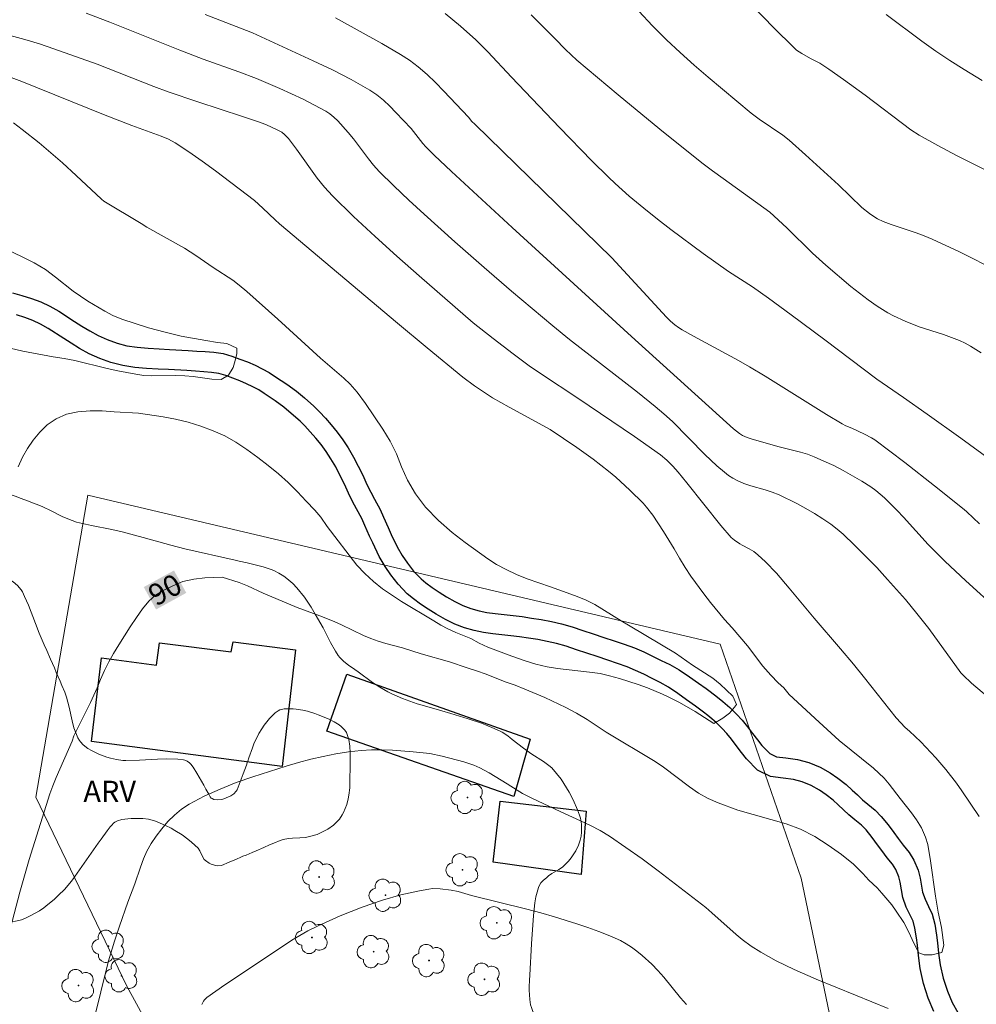
# Model space of a CAD drawing. Units: metres. Extents: x 281672 to 282187, y 1667135 to 1667699.
# Drawn here: x 281817 to 281885, y 1667215 to 1667284 of the extents above; entities that cross this region are included whole.
import ezdxf
from ezdxf.enums import TextEntityAlignment as Align

# ---------------------------------------------------------------- set-up
doc = ezdxf.new("R2010")
doc.units = ezdxf.units.M
doc.header["$MEASUREMENT"] = 0
for name, color, linetype, lineweight, true_color in [('Arvores_Isoladas', 7, 'Continuous', 18, 0x00ff33), ('Curvas_Intermediarias', 7, 'Continuous', 9, 0x783c14), ('Curvas_Mestras', 7, 'Continuous', 20, 0x783c14), ('Topon_Curvas_Mestras', 7, 'Continuous', 9, 0x783c14), ('Topon_Vegetacao', 7, 'Continuous', 9, 0x00ff33), ('Vegetacao', 7, 'Orla8', 9, 0x00ff33)]:
    doc.layers.add(name, color=color, linetype=linetype, lineweight=lineweight, true_color=true_color)
for name, color, linetype, lineweight in [('Edificacoes', 7, 'Continuous', 30), ('Muro_Grade', 8, 'Continuous', 20), ('Rio_Perene', 5, 'Continuous', 25), ('Topon_Curvas_Mestras_Masc', 255, 'Continuous', 9)]:
    doc.layers.add(name, color=color, linetype=linetype, lineweight=lineweight)
doc.styles.add('Arial', font='arial.ttf', dxfattribs={"height": 1.5})
doc.styles.get("Standard").update_dxf_attribs({"font": 'arial.ttf'})
doc.linetypes.add('Orla8', pattern='A,6,-0.5,["V",Standard,S=1,R=0,X=-0.5,Y=-1],-0.5,6,-0.5,["V",Standard,S=1,R=0,X=-0.5,Y=-1],-0.5', length=14)

# ---------------------------------------------------------------- blocks, each defined once
blk = doc.blocks.new('Arvore')
at = {"layer": 'Arvores_Isoladas'}
blk.add_lwpolyline([(-0.718, 0.493, 0.872324), (-0.722, -0.551, 0.862983), (0.284, -0.827, 0.900105), (0.89, 0.029, 0.863155), (0.262, 0.861, 0.882486)], format="xyb", close=True, dxfattribs=at)
blk.add_circle((0, 0), 0.0286, dxfattribs=at)

msp = doc.modelspace()

# ---------------------------------------------------------------- linework, layer by layer
at = {"layer": 'Curvas_Intermediarias', "flags": 128}
for points, elevation in [([(281889.05, 1667271.876), (281883.53, 1667274.647), (281882.202, 1667275.349), (281880.89, 1667276.077), (281880.306, 1667276.458), (281877.085, 1667278.902), (281875.554, 1667280.015), (281874.521, 1667280.74), (281873.874, 1667281.17), (281873.208, 1667281.494), (281872.61, 1667281.832), (281872.234, 1667282.087), (281872.064, 1667282.236), (281870.609, 1667283.688), (281869.165, 1667285.154)], 98), ([(281886.401, 1667235.833), (281884.581, 1667237.373), (281883.992, 1667237.933), (281883.849, 1667238.106), (281881.579, 1667241.225), (281880.738, 1667242.296), (281879.922, 1667243.269), (281878.665, 1667244.702), (281877.91, 1667245.53), (281876.332, 1667247.118), (281875.526, 1667247.892), (281875.104, 1667248.255), (281874.664, 1667248.591), (281874.085, 1667248.984), (281873.489, 1667249.357), (281872.88, 1667249.712), (281872.26, 1667250.048), (281871, 1667250.67), (281870.516, 1667250.865), (281870.015, 1667251.025), (281869, 1667251.313), (281868.504, 1667251.477), (281868.028, 1667251.68), (281867.722, 1667251.849), (281867.429, 1667252.045), (281867.146, 1667252.26), (281866.605, 1667252.727), (281865.753, 1667253.525), (281863.458, 1667255.84), (281862.861, 1667256.392), (281862.252, 1667256.916), (281860.997, 1667257.923), (281856.199, 1667261.645), (281855.017, 1667262.598), (281852.086, 1667265.06), (281850.149, 1667266.721), (281848.097, 1667268.536), (281845.918, 1667270.493), (281844.842, 1667271.485), (281843.782, 1667272.492), (281842.743, 1667273.517), (281842.349, 1667273.949), (281841.983, 1667274.405), (281840.932, 1667275.82), (281840.558, 1667276.269), (281839.813, 1667277.087), (281839.546, 1667277.339), (281839.265, 1667277.57), (281838.964, 1667277.77), (281838.181, 1667278.204), (281837.378, 1667278.61), (281835.731, 1667279.36), (281834.066, 1667280.068), (281832.824, 1667280.549), (281830.31, 1667281.437), (281828.655, 1667282.081), (281823.705, 1667284.056), (281822.047, 1667284.687)], 92), ([(281886.47, 1667242.533), (281884.201, 1667244.59), (281882.718, 1667245.993), (281881.534, 1667247.171), (281879.788, 1667249.1), (281879.338, 1667249.568), (281878.452, 1667250.449), (281878.143, 1667250.727), (281877.822, 1667250.988), (281877.486, 1667251.226), (281876.847, 1667251.628), (281876.194, 1667252.014), (281875.528, 1667252.382), (281874.853, 1667252.732), (281874.169, 1667253.06), (281873.479, 1667253.366), (281873.001, 1667253.546), (281872.51, 1667253.693), (281871.005, 1667254.056), (281869.089, 1667254.598), (281868.746, 1667254.724), (281868.416, 1667254.872), (281868.19, 1667255.002), (281867.772, 1667255.322), (281860.58, 1667261.849), (281852.14, 1667269.548), (281847.843, 1667273.508), (281846.637, 1667274.661), (281846.048, 1667275.25), (281845.823, 1667275.497), (281844.996, 1667276.552), (281843.92, 1667277.684), (281843.488, 1667278.123), (281843.041, 1667278.542), (281842.571, 1667278.927), (281842.07, 1667279.264), (281840.772, 1667279.995), (281839.441, 1667280.677), (281838.087, 1667281.325), (281833.787, 1667283.303), (281830.447, 1667284.599)], 93), ([(281885.161, 1667248.621), (281884.257, 1667249.478), (281884.067, 1667249.64), (281881.982, 1667251.306), (281879.881, 1667252.952), (281878.82, 1667253.76), (281877.75, 1667254.553), (281877.521, 1667254.705), (281877.036, 1667254.964), (281876.145, 1667255.38), (281875.717, 1667255.555), (281875.444, 1667255.692), (281874.35, 1667256.353), (281870.001, 1667259.052), (281868.903, 1667259.708), (281868.119, 1667260.156), (281864.942, 1667261.873), (281864.156, 1667262.315), (281863.889, 1667262.487), (281863.636, 1667262.679), (281863.315, 1667262.944), (281863.036, 1667263.222), (281859.171, 1667267.417), (281849.488, 1667276.844), (281849.299, 1667277.039), (281849.048, 1667277.336), (281847.314, 1667279.181), (281846.728, 1667279.785), (281846.122, 1667280.365), (281845.487, 1667280.908), (281844.878, 1667281.36), (281844.242, 1667281.779), (281842.92, 1667282.55), (281839.651, 1667284.362)], 94), ([(281853.481, 1667284.568), (281855.148, 1667282.893), (281855.913, 1667282.119), (281856.711, 1667281.383), (281859.623, 1667278.927), (281862.569, 1667276.509), (281865.545, 1667274.129), (281866.287, 1667273.558), (281867.041, 1667273.002), (281870.348, 1667270.631), (281871.552, 1667269.523), (281873.359, 1667267.747), (281874.29, 1667266.889), (281876.064, 1667265.388), (281877.287, 1667264.441), (281877.916, 1667263.995), (281878.293, 1667263.751), (281878.684, 1667263.525), (281879.086, 1667263.315), (281879.907, 1667262.932), (281880.886, 1667262.54), (281882.614, 1667261.988), (281883.184, 1667261.79), (281883.74, 1667261.563), (281884.134, 1667261.373), (281884.52, 1667261.164), (281885.27, 1667260.701)], 96), ([(281861.093, 1667284.822), (281862.056, 1667283.803), (281863.045, 1667282.811), (281864.004, 1667281.909), (281864.986, 1667281.029), (281865.986, 1667280.167), (281869.028, 1667277.635), (281869.6, 1667277.202), (281871.253, 1667276.065), (281871.702, 1667275.72), (281872.873, 1667274.681), (281875.184, 1667272.564), (281876.849, 1667270.974), (281877.375, 1667270.539), (281877.752, 1667270.287), (281877.949, 1667270.174), (281878.356, 1667269.979), (281878.926, 1667269.758), (281880.673, 1667269.179), (281881.25, 1667268.972), (281881.815, 1667268.738), (281883.701, 1667267.855), (281884.635, 1667267.391), (281885.56, 1667266.911)], 97), ([(281878.552, 1667284.598), (281881.078, 1667282.718), (281882.08, 1667282.014), (281883.07, 1667281.348), (281884.072, 1667280.703), (281885.35, 1667279.924)], 99), ([(281885.127, 1667227.952), (281883.919, 1667229.755), (281883.525, 1667230.312), (281882.768, 1667231.276), (281882.08, 1667232.102), (281881.011, 1667233.233), (281880.217, 1667233.981), (281879.916, 1667234.243), (281879.265, 1667234.915), (281877.037, 1667237.747), (281876.261, 1667238.709), (281875.339, 1667239.797), (281873.471, 1667241.954), (281871.709, 1667244.083), (281870.805, 1667245.126), (281870.031, 1667245.928), (281869.484, 1667246.43), (281869.201, 1667246.666), (281868.891, 1667246.864), (281868.389, 1667247.113), (281868.23, 1667247.207), (281867.84, 1667247.467), (281867.6, 1667247.665), (281866.878, 1667248.512), (281864.488, 1667251.528), (281863.875, 1667252.267), (281863.487, 1667252.705), (281863.072, 1667253.118), (281862.624, 1667253.491), (281860.782, 1667254.802), (281856.779, 1667257.503), (281854.212, 1667259.197), (281853.344, 1667259.791), (281852.204, 1667260.634), (281850.784, 1667261.715), (281849.392, 1667262.83), (281845.56, 1667266.138), (281843.994, 1667267.516), (281842.446, 1667268.913), (281840.924, 1667270.333), (281839.438, 1667271.785), (281838.879, 1667272.396), (281838.361, 1667273.045), (281836.906, 1667275.084), (281836.323, 1667275.846), (281836.061, 1667276.127), (281835.858, 1667276.276), (281835.585, 1667276.425), (281834.728, 1667276.818), (281834.139, 1667277.042), (281833.093, 1667277.402), (281829.93, 1667278.421), (281827.831, 1667279.129), (281826.823, 1667279.503), (281822.819, 1667281.081), (281819.765, 1667282.166), (281818.738, 1667282.516), (281817.706, 1667282.84), (281816.668, 1667283.125)], 91), ([(281817.227, 1667252.637), (281817.544, 1667253.339), (281817.899, 1667253.945), (281818.303, 1667254.527), (281818.757, 1667255.085), (281819.293, 1667255.614), (281819.916, 1667256.046), (281820.652, 1667256.359), (281821.45, 1667256.54), (281822.311, 1667256.613), (281823.172, 1667256.602), (281824.027, 1667256.526), (281825.725, 1667256.432), (281827.479, 1667256.189), (281828.359, 1667256.017), (281829.252, 1667255.796), (281830.138, 1667255.51), (281831, 1667255.187), (281831.83, 1667254.835), (281832.618, 1667254.392), (281833.398, 1667253.872), (281834.167, 1667253.316), (281834.898, 1667252.747), (281835.623, 1667252.149), (281836.311, 1667251.538), (281836.973, 1667250.88), (281837.592, 1667250.228), (281838.193, 1667249.593), (281838.618, 1667249.102), (281839.075, 1667248.438), (281841.158, 1667245.713), (281841.721, 1667245.103), (281842.333, 1667244.54), (281842.977, 1667244.031), (281844.308, 1667243.14), (281846.613, 1667241.771), (281847.087, 1667241.472), (281847.593, 1667241.203), (281848.149, 1667240.958), (281849.217, 1667240.522), (281849.817, 1667240.187), (281850.429, 1667239.912), (281852.121, 1667239.273), (281852.989, 1667238.969), (281853.813, 1667238.718), (281854.606, 1667238.522), (281855.349, 1667238.397), (281857.602, 1667238.154), (281858.345, 1667238.042), (281859.025, 1667237.893), (281859.724, 1667237.702), (281861.048, 1667237.272), (281861.697, 1667237.034), (281862.759, 1667236.58), (281863.215, 1667236.37), (281863.958, 1667235.994), (281865.057, 1667235.36), (281866.394, 1667234.511), (281867.018, 1667234.896), (281867.497, 1667235.25), (281867.852, 1667235.664), (281867.983, 1667235.85), (281867.72, 1667236.461), (281866.845, 1667237.299), (281866.32, 1667237.73), (281864.883, 1667238.651), (281863.677, 1667239.494), (281860.472, 1667241.402), (281859.829, 1667241.766), (281857.986, 1667242.933), (281857.311, 1667243.255), (281856.537, 1667243.554), (281854.845, 1667244.169), (281853.202, 1667244.736), (281852.434, 1667245.04), (281851.71, 1667245.387), (281851.023, 1667245.758), (281850.411, 1667246.152), (281848.817, 1667247.307), (281847.892, 1667248.013), (281846.936, 1667248.869), (281846.017, 1667249.796), (281845.31, 1667250.748), (281844.74, 1667251.713), (281844.321, 1667252.653), (281843.957, 1667253.576), (281843.518, 1667254.45), (281842.999, 1667255.319), (281841.766, 1667257.121), (281841.178, 1667257.912), (281840.684, 1667258.492), (281840.253, 1667258.917), (281838.596, 1667260.335), (281835.59, 1667263.07), (281833.383, 1667265.039), (281832.84, 1667265.488), (281832.39, 1667265.835), (281831.015, 1667266.72), (281829.797, 1667267.576), (281828.985, 1667268.09), (281826.33, 1667269.567), (281825.931, 1667269.825), (281823.295, 1667271.42), (281823.111, 1667271.561), (281821.341, 1667273.23), (281820.376, 1667274.115), (281818.708, 1667275.527), (281817.511, 1667276.483), (281816.898, 1667276.937)], 89), ([(281816.526, 1667267.941), (281817.475, 1667267.511), (281818.356, 1667267.051), (281819.174, 1667266.578), (281819.874, 1667266.052), (281821.111, 1667265.059), (281822.167, 1667264.359), (281823.354, 1667263.653), (281823.922, 1667263.348), (281824.547, 1667263.086), (281826.439, 1667262.471), (281827.612, 1667262.161), (281828.755, 1667261.881), (281830.484, 1667261.566), (281831.326, 1667261.441), (281831.988, 1667261.37), (281832.675, 1667261.036), (281832.688, 1667260.652), (281832.577, 1667260.16), (281832.416, 1667259.656), (281832.105, 1667259.128), (281831.581, 1667258.816), (281830.926, 1667258.845), (281829.609, 1667259.029), (281829.01, 1667259.076), (281828.342, 1667259.093), (281826.62, 1667259.066), (281826.108, 1667259.102), (281825.546, 1667259.185), (281824.267, 1667259.429), (281823.524, 1667259.589), (281821.245, 1667260.155), (281820.478, 1667260.304), (281819.71, 1667260.429), (281817.569, 1667260.816), (281816.258, 1667261.113)], 88), ([(281822.526, 1667213.387), (281823.628, 1667217.756), (281824.03, 1667219.153), (281824.383, 1667220.2), (281824.99, 1667221.906), (281825.472, 1667223.192), (281825.867, 1667224.373), (281826.081, 1667224.953), (281826.33, 1667225.51), (281826.629, 1667226.035), (281826.991, 1667226.565), (281827.388, 1667227.088), (281827.818, 1667227.588), (281828.282, 1667228.053), (281828.779, 1667228.468), (281829.31, 1667228.819), (281830.38, 1667229.384), (281831.495, 1667229.888), (281832.644, 1667230.343), (281833.814, 1667230.758), (281836.167, 1667231.514), (281837.032, 1667231.769), (281837.908, 1667231.998), (281838.793, 1667232.199), (281839.684, 1667232.37), (281840.577, 1667232.507), (281841.47, 1667232.611), (281842.2, 1667232.658), (281842.935, 1667232.664), (281843.673, 1667232.637), (281845.148, 1667232.52), (281846.321, 1667232.389), (281847.199, 1667232.216), (281848.733, 1667231.818), (281849.418, 1667231.582), (281849.858, 1667231.386), (281850.509, 1667231.033), (281851.78, 1667230.26), (281852.492, 1667229.799), (281852.856, 1667229.584), (281853.523, 1667229.248), (281855.569, 1667228.279), (281856.975, 1667227.641), (281857.669, 1667227.309), (281858.349, 1667226.951), (281859.006, 1667226.557), (281860.175, 1667225.772), (281861.325, 1667224.954), (281862.459, 1667224.112), (281865.813, 1667221.516), (281866.255, 1667221.154), (281867.954, 1667219.622), (281868.395, 1667219.261), (281869.032, 1667218.798), (281869.696, 1667218.371), (281870.791, 1667217.754), (281872.059, 1667217.141), (281873.61, 1667216.465), (281876.402, 1667215.336), (281878.706, 1667214.38)], 91), ([(281830.201, 1667214.677), (281830.318, 1667214.896), (281830.391, 1667214.996), (281830.566, 1667215.166), (281831.825, 1667216.065), (281834.426, 1667217.777), (281836.573, 1667219.222), (281837.124, 1667219.557), (281837.689, 1667219.866), (281838.441, 1667220.239), (281839.204, 1667220.593), (281839.977, 1667220.93), (281841.544, 1667221.549), (281842.973, 1667222.042), (281844.273, 1667222.411), (281845.589, 1667222.707), (281846.247, 1667222.827), (281846.509, 1667222.857), (281847.041, 1667222.852), (281847.837, 1667222.753), (281848.316, 1667222.65), (281849.262, 1667222.374), (281853.179, 1667221.406), (281854.153, 1667221.148), (281855.12, 1667220.868), (281856.705, 1667220.377), (281857.493, 1667220.114), (281858.272, 1667219.831), (281859.038, 1667219.523), (281859.784, 1667219.182), (281860.189, 1667218.964), (281860.58, 1667218.714), (281860.956, 1667218.438), (281861.32, 1667218.142), (281862.007, 1667217.514), (281862.437, 1667217.066), (281862.842, 1667216.593), (281864.024, 1667215.135), (281864.444, 1667214.674)], 92)]:
    msp.add_lwpolyline(points, dxfattribs=dict(at, elevation=elevation))
at = {"layer": 'Curvas_Mestras', "flags": 128}
for points, elevation in [([(281885.938, 1667253.146), (281883.842, 1667254.678), (281881.47, 1667256.369), (281879.798, 1667257.551), (281877.905, 1667258.851), (281874.239, 1667261.627), (281871.854, 1667263.392), (281870.254, 1667264.555), (281869.116, 1667265.357), (281867.418, 1667266.446), (281865.631, 1667267.707), (281863.337, 1667269.415), (281862.407, 1667270.14), (281861.435, 1667270.929), (281860.413, 1667271.774), (281859.417, 1667272.649), (281858.937, 1667273.104), (281857.775, 1667274.259), (281855.488, 1667276.609), (281852.086, 1667280.164), (281850.427, 1667281.954), (281850.002, 1667282.391), (281849.562, 1667282.812), (281848.496, 1667283.765), (281847.393, 1667284.679)], 95), ([(281816.686, 1667220.093), (281817.344, 1667222.607), (281818.02, 1667224.914), (281819.481, 1667229.55), (281819.689, 1667230.127), (281819.918, 1667230.696), (281821.043, 1667233.282), (281821.177, 1667233.651), (281822.351, 1667235.997), (281822.805, 1667237.035), (281823.047, 1667237.628), (281823.333, 1667238.264), (281823.638, 1667238.87), (281823.98, 1667239.464), (281824.353, 1667240.064), (281825.155, 1667241.342), (281825.585, 1667241.996), (281826.008, 1667242.62), (281826.475, 1667243.166), (281826.942, 1667243.592), (281827.49, 1667243.917), (281828.157, 1667244.248), (281828.874, 1667244.542), (281829.641, 1667244.717), (281830.427, 1667244.814), (281831.65, 1667244.852), (281832.837, 1667244.47), (281833.43, 1667244.237), (281834.535, 1667243.717), (281836.952, 1667242.708), (281838.544, 1667242.129), (281839.562, 1667241.717), (281840.081, 1667241.484), (281841.63, 1667240.731), (281842.154, 1667240.516), (281842.672, 1667240.331), (281843.216, 1667240.17), (281844.389, 1667239.86), (281845.051, 1667239.657), (281845.713, 1667239.43), (281847.698, 1667238.869), (281848.953, 1667238.446), (281849.615, 1667238.243), (281850.289, 1667238.004), (281851.651, 1667237.455), (281852.35, 1667237.216), (281853.043, 1667236.947), (281854.455, 1667236.35), (281855.929, 1667235.645), (281856.672, 1667235.244), (281857.434, 1667234.802), (281858.79, 1667233.91), (281862.238, 1667231.829), (281862.825, 1667231.435), (281864.656, 1667230.041), (281865.294, 1667229.598), (281865.993, 1667229.216), (281866.699, 1667228.911), (281868.091, 1667228.403), (281871.507, 1667227.431), (281872.518, 1667227.049), (281873.511, 1667226.541), (281874.473, 1667225.931), (281875.411, 1667225.261), (281876.248, 1667224.579), (281876.917, 1667223.927), (281877.33, 1667223.448), (281877.917, 1667222.909), (281878.267, 1667222.538), (281878.955, 1667221.712), (281879.274, 1667221.275), (281879.8, 1667220.46), (281880.176, 1667219.741), (281880.489, 1667219.058), (281880.865, 1667218.316), (281881.24, 1667218.172), (281881.82, 1667218.191), (281882.487, 1667218.342), (281882.642, 1667218.864), (281882.465, 1667220.122), (281882.232, 1667221.195), (281882.049, 1667222.316), (281881.701, 1667224.815), (281881.505, 1667225.983), (281881.342, 1667226.499), (281881.048, 1667227.14), (281880.71, 1667227.715), (281880.359, 1667228.218), (281879.552, 1667229.229), (281878.783, 1667230.241), (281878.414, 1667230.666), (281877.676, 1667231.361), (281875.245, 1667233.317), (281873.826, 1667234.604), (281871.72, 1667236.573), (281871.32, 1667237.028), (281870.932, 1667237.399), (281870.413, 1667237.932), (281869.85, 1667238.578), (281868.756, 1667239.997), (281867.68, 1667241.279), (281867.148, 1667241.871), (281866.16, 1667243.069), (281865.685, 1667243.667), (281864.765, 1667244.919), (281864.352, 1667245.542), (281863.952, 1667246.188), (281863.576, 1667246.859), (281862.837, 1667248.069), (281862.08, 1667249.225), (281861.628, 1667249.808), (281861.388, 1667250.073), (281860.445, 1667251.011), (281859.458, 1667251.91), (281858.95, 1667252.342), (281857.868, 1667253.196), (281856.699, 1667254.021), (281854.817, 1667255.281), (281851.924, 1667256.852), (281850.757, 1667257.53), (281849.893, 1667258.087), (281849.469, 1667258.379), (281848.641, 1667258.991), (281846.132, 1667261.042), (281844.034, 1667262.785), (281839.858, 1667266.296), (281835.695, 1667269.823), (281835.396, 1667270.09), (281834.53, 1667270.925), (281833.925, 1667271.449), (281831.173, 1667273.565), (281830.239, 1667274.247), (281829.29, 1667274.903), (281828.322, 1667275.522), (281827.845, 1667275.782), (281827.346, 1667276.003), (281825.273, 1667276.747), (281823.27, 1667277.527), (281817.502, 1667279.856), (281816.052, 1667280.402)], 90)]:
    msp.add_lwpolyline(points, dxfattribs=dict(at, elevation=elevation))
at = {"layer": 'Edificacoes', "flags": 128}
for points in [[(281836.828, 1667239.722), (281835.886, 1667231.477), (281822.409, 1667233.256), (281823.125, 1667239.164), (281827.016, 1667238.646), (281827.225, 1667240.222), (281832.292, 1667239.588), (281832.413, 1667240.287)], [(281852.25, 1667229.358), (281839.052, 1667233.982), (281840.463, 1667238.008), (281853.409, 1667233.416)], [(281851.293, 1667229.039), (281857.36, 1667228.324), (281857.024, 1667223.859), (281850.796, 1667224.729)]]:
    msp.add_lwpolyline(points, close=True, dxfattribs=at)
at = {"layer": 'Muro_Grade', "flags": 128}
msp.add_lwpolyline([(281831.613, 1667203.701), (281830.86, 1667195.711), (281819.645, 1667195.832), (281820.04, 1667181.65), (281822.724, 1667169.874), (281828.404, 1667151.175), (281846.847, 1667161.35), (281879.738, 1667175.131), (281878.541, 1667194.446), (281875.706, 1667208.46), (281872.566, 1667223.597), (281866.84, 1667240.124), (281822.151, 1667250.64), (281818.471, 1667229.327), (281824.92, 1667215.959)], close=True, dxfattribs=at)
at = {"layer": 'Rio_Perene', "flags": 128}
for points in [[(281816.822, 1667264.939), (281817.504, 1667264.758), (281818.177, 1667264.549), (281818.842, 1667264.304), (281819.483, 1667263.991), (281820.097, 1667263.636), (281821.222, 1667262.92), (281821.74, 1667262.593), (281822.294, 1667262.254), (281822.896, 1667261.916), (281823.53, 1667261.635), (281824.218, 1667261.392), (281824.914, 1667261.205), (281825.631, 1667261.099), (281826.412, 1667261.035), (281827.2, 1667260.987), (281827.938, 1667260.946), (281829.253, 1667260.873), (281829.862, 1667260.827), (281830.449, 1667260.797), (281831.067, 1667260.742), (281831.713, 1667260.642), (281832.336, 1667260.461), (281832.896, 1667260.262), (281833.434, 1667260.06), (281833.979, 1667259.822), (281834.482, 1667259.571), (281834.965, 1667259.308), (281835.411, 1667259.015), (281836.207, 1667258.492), (281836.892, 1667257.992), (281837.464, 1667257.516), (281838.13, 1667256.928), (281838.523, 1667256.54), (281838.941, 1667256.081), (281839.353, 1667255.606), (281839.775, 1667255.101), (281840.169, 1667254.552), (281840.548, 1667253.979), (281840.931, 1667253.335), (281841.253, 1667252.698), (281841.577, 1667252.049), (281841.873, 1667251.409), (281842.144, 1667250.854), (281842.403, 1667250.364), (281842.801, 1667249.638), (281843.044, 1667249.082), (281843.37, 1667248.36), (281843.598, 1667247.878), (281844.006, 1667246.994), (281844.375, 1667246.374), (281844.734, 1667245.849), (281845.16, 1667245.288), (281845.704, 1667244.733), (281846.045, 1667244.444), (281846.48, 1667244.128), (281846.97, 1667243.8), (281847.505, 1667243.475), (281848.096, 1667243.129), (281848.645, 1667242.86), (281849.214, 1667242.647), (281849.801, 1667242.476), (281850.352, 1667242.352), (281850.946, 1667242.282), (281851.578, 1667242.208), (281852.2, 1667242.138), (281852.848, 1667242.074), (281853.507, 1667241.969), (281854.196, 1667241.864), (281854.91, 1667241.722), (281855.632, 1667241.56), (281856.387, 1667241.342), (281857.139, 1667241.081), (281857.867, 1667240.849), (281858.61, 1667240.603), (281859.347, 1667240.348), (281860.055, 1667240.12), (281860.777, 1667239.854), (281861.438, 1667239.578), (281862.061, 1667239.285), (281862.666, 1667238.979), (281863.27, 1667238.681), (281863.941, 1667238.307), (281864.663, 1667237.822), (281865.294, 1667237.359), (281865.839, 1667236.985), (281865.942, 1667236.915), (281866.528, 1667236.462), (281867.02, 1667236.073), (281867.523, 1667235.642), (281867.999, 1667235.176), (281868.393, 1667234.76), (281868.775, 1667234.294), (281869.122, 1667233.819), (281869.473, 1667233.361), (281869.783, 1667232.97), (281870.336, 1667232.405), (281870.814, 1667232.169), (281871.478, 1667232.084), (281872.29, 1667231.97), (281873.09, 1667231.762), (281873.887, 1667231.431), (281874.607, 1667231.034), (281875.153, 1667230.648), (281875.744, 1667230.211), (281876.16, 1667229.817), (281876.525, 1667229.472), (281876.887, 1667229.139), (281877.255, 1667228.822), (281877.773, 1667228.406), (281878.216, 1667227.954), (281878.694, 1667227.355), (281879.107, 1667226.812), (281879.4, 1667226.403), (281879.768, 1667225.92), (281880.183, 1667225.413), (281880.514, 1667224.873), (281880.826, 1667224.151), (281880.955, 1667223.594), (281881.129, 1667222.605), (281881.31, 1667222.105), (281881.55, 1667221.604), (281881.82, 1667221.05), (281882.003, 1667220.355), (281882.124, 1667219.573), (281882.195, 1667219.016), (281882.264, 1667218.295), (281882.38, 1667217.475), (281882.595, 1667216.541), (281882.888, 1667215.616), (281883.227, 1667214.814), (281883.62, 1667214.108)], [(281881.936, 1667214.184), (281881.541, 1667215.12), (281881.211, 1667216.163), (281880.968, 1667217.212), (281880.838, 1667218.127), (281880.769, 1667218.857), (281880.704, 1667219.372), (281880.597, 1667220.061), (281880.468, 1667220.548), (281880.258, 1667220.98), (281879.985, 1667221.549), (281879.737, 1667222.234), (281879.549, 1667223.308), (281879.457, 1667223.701), (281879.237, 1667224.211), (281879.011, 1667224.581), (281878.642, 1667225.031), (281878.246, 1667225.551), (281877.953, 1667225.96), (281877.562, 1667226.473), (281877.14, 1667227.001), (281876.808, 1667227.341), (281876.337, 1667227.719), (281875.934, 1667228.067), (281875.547, 1667228.422), (281875.174, 1667228.775), (281874.821, 1667229.109), (281874.312, 1667229.485), (281873.845, 1667229.816), (281873.264, 1667230.136), (281872.631, 1667230.399), (281872.009, 1667230.561), (281871.287, 1667230.662), (281870.393, 1667230.777), (281869.482, 1667231.227), (281868.705, 1667232.02), (281868.341, 1667232.479), (281867.973, 1667232.959), (281867.64, 1667233.415), (281867.316, 1667233.811), (281866.976, 1667234.169), (281866.553, 1667234.584), (281866.108, 1667234.966), (281865.97, 1667235.074), (281865.645, 1667235.331), (281865.096, 1667235.755), (281864.464, 1667236.189), (281863.839, 1667236.648), (281863.191, 1667237.083), (281862.603, 1667237.41), (281862.024, 1667237.696), (281861.432, 1667237.996), (281860.857, 1667238.266), (281860.252, 1667238.518), (281859.587, 1667238.764), (281858.893, 1667238.987), (281858.15, 1667239.244), (281857.423, 1667239.484), (281856.686, 1667239.72), (281855.953, 1667239.974), (281855.276, 1667240.169), (281854.612, 1667240.318), (281853.947, 1667240.451), (281853.286, 1667240.552), (281852.665, 1667240.65), (281852.049, 1667240.711), (281851.413, 1667240.783), (281850.779, 1667240.857), (281850.111, 1667240.936), (281849.443, 1667241.086), (281848.761, 1667241.285), (281848.077, 1667241.541), (281847.417, 1667241.864), (281846.77, 1667242.243), (281846.198, 1667242.59), (281845.659, 1667242.952), (281845.159, 1667243.314), (281844.726, 1667243.681), (281844.072, 1667244.349), (281843.57, 1667245.01), (281843.166, 1667245.601), (281842.735, 1667246.325), (281842.299, 1667247.271), (281842.068, 1667247.758), (281841.733, 1667248.499), (281841.512, 1667249.005), (281841.139, 1667249.685), (281840.865, 1667250.205), (281840.578, 1667250.793), (281840.284, 1667251.428), (281839.971, 1667252.054), (281839.673, 1667252.643), (281839.332, 1667253.216), (281838.988, 1667253.737), (281838.64, 1667254.221), (281838.26, 1667254.676), (281837.868, 1667255.128), (281837.488, 1667255.546), (281837.151, 1667255.879), (281836.531, 1667256.426), (281836.009, 1667256.86), (281835.389, 1667257.312), (281834.623, 1667257.816), (281834.227, 1667258.076), (281833.818, 1667258.299), (281833.372, 1667258.522), (281832.894, 1667258.73), (281832.403, 1667258.915), (281831.895, 1667259.096), (281831.402, 1667259.239), (281830.894, 1667259.317), (281830.349, 1667259.366), (281829.771, 1667259.395), (281829.159, 1667259.441), (281827.859, 1667259.514), (281827.117, 1667259.554), (281826.309, 1667259.604), (281825.468, 1667259.673), (281824.623, 1667259.798), (281823.793, 1667260.02), (281822.999, 1667260.301), (281822.252, 1667260.632), (281821.569, 1667261.016), (281820.982, 1667261.375), (281820.453, 1667261.709), (281819.353, 1667262.409), (281818.809, 1667262.724), (281818.278, 1667262.983), (281817.716, 1667263.19), (281817.107, 1667263.379)]]:
    msp.add_lwpolyline(points, dxfattribs=at)
at = {"layer": 'Topon_Curvas_Mestras_Masc'}
msp.add_solid([(281826.977, 1667242.573, 90), (281829.112, 1667243.745, 90), (281826.108, 1667244.155, 90), (281828.243, 1667245.328, 90)], dxfattribs=at)
at = {"layer": 'Vegetacao', "flags": 128}
for points in [[(281783.787, 1667209.564), (281783.469, 1667208.948), (281783.402, 1667208.804), (281783.308, 1667208.513), (281783.311, 1667208.338), (281783.346, 1667208.218), (281783.468, 1667207.988), (281783.572, 1667207.855), (281783.644, 1667207.785), (281783.802, 1667207.673), (281783.938, 1667207.597), (281784.014, 1667207.557), (281784.201, 1667207.453), (281784.582, 1667207.264), (281784.78, 1667207.204), (281784.881, 1667207.189), (281785.235, 1667207.199), (281785.471, 1667207.239), (281785.941, 1667207.349), (281786.421, 1667207.475), (281787.376, 1667207.767), (281788.094, 1667207.949), (281788.317, 1667207.984), (281788.772, 1667208.009), (281789.232, 1667207.978), (281789.54, 1667207.93), (281790.149, 1667207.773), (281790.568, 1667207.607), (281790.756, 1667207.496), (281790.917, 1667207.36), (281790.984, 1667207.282), (281791.268, 1667206.858), (281791.754, 1667205.984), (281791.915, 1667205.645), (281792.206, 1667204.942), (281792.4, 1667204.602), (281792.523, 1667204.44), (281792.732, 1667204.233), (281792.886, 1667204.121), (281793.225, 1667203.948), (281793.406, 1667203.884), (281793.786, 1667203.793), (281794.18, 1667203.737), (281794.964, 1667203.677), (281795.642, 1667203.655), (281795.985, 1667203.667), (281796.499, 1667203.722), (281797.001, 1667203.829), (281797.244, 1667203.906), (281797.449, 1667203.989), (281797.832, 1667204.207), (281798.074, 1667204.38), (281798.54, 1667204.754), (281798.89, 1667205.032), (281799.255, 1667205.276), (281799.447, 1667205.379), (281799.751, 1667205.498), (281800.532, 1667205.711), (281800.925, 1667205.802), (281801.518, 1667205.917), (281802.418, 1667206.037), (281804.176, 1667206.193), (281805.056, 1667206.231), (281805.917, 1667206.215), (281806.337, 1667206.181), (281806.702, 1667206.137), (281807.431, 1667206.029), (281808.885, 1667205.757), (281809.613, 1667205.608), (281810.741, 1667205.368), (281811.305, 1667205.229), (281812.15, 1667204.971), (281812.401, 1667204.868), (281812.857, 1667204.606), (281813.268, 1667204.288), (281814.043, 1667203.586), (281814.2, 1667203.437), (281814.484, 1667203.107), (281815.251, 1667202.024), (281815.533, 1667201.688), (281815.688, 1667201.534), (281815.944, 1667201.327), (281816.056, 1667201.259), (281816.31, 1667201.156), (281816.492, 1667201.108), (281816.858, 1667201.045), (281817.105, 1667201.016), (281817.381, 1667200.991), (281817.561, 1667200.984), (281817.919, 1667201), (281818.192, 1667201.044), (281818.331, 1667201.077), (281818.676, 1667201.185), (281818.859, 1667201.256), (281819.126, 1667201.385), (281819.362, 1667201.544), (281819.46, 1667201.635), (281819.703, 1667201.917), (281820.019, 1667202.333), (281820.175, 1667202.542), (281820.408, 1667202.836), (281820.525, 1667202.968), (281820.871, 1667203.312), (281821.042, 1667203.476), (281821.268, 1667203.711), (281821.473, 1667203.931), (281821.873, 1667204.327), (281822.071, 1667204.547), (281822.171, 1667204.672), (281822.566, 1667205.214), (281822.828, 1667205.596), (281823.354, 1667206.382), (281823.748, 1667206.964), (281823.946, 1667207.245), (281824.091, 1667207.427), (281824.201, 1667207.548), (281824.45, 1667207.786), (281824.884, 1667208.136), (281825.203, 1667208.362), (281825.425, 1667208.51), (281825.883, 1667208.794), (281826.25, 1667208.972), (281826.499, 1667209.054), (281827.012, 1667209.165), (281827.485, 1667209.227), (281827.721, 1667209.24), (281828.076, 1667209.227), (281828.56, 1667209.161), (281828.881, 1667209.1), (281829.496, 1667208.947), (281829.594, 1667208.916), (281829.651, 1667208.895), (281829.747, 1667208.85), (281829.856, 1667208.779), (281830.007, 1667208.616), (281830.081, 1667208.521), (281830.125, 1667208.47), (281830.206, 1667208.388), (281830.323, 1667208.267), (281830.552, 1667207.974), (281830.703, 1667207.75), (281831.016, 1667207.266), (281831.269, 1667206.897), (281831.548, 1667206.551), (281831.7, 1667206.394), (281831.947, 1667206.185), (281832.456, 1667205.851), (281832.697, 1667205.712), (281833.204, 1667205.456), (281833.601, 1667205.281), (281834.215, 1667205.047), (281834.528, 1667204.944), (281835.316, 1667204.715), (281835.711, 1667204.642), (281836.105, 1667204.62), (281836.302, 1667204.632), (281836.524, 1667204.662), (281836.968, 1667204.735), (281837.302, 1667204.787), (281838.212, 1667204.901), (281840.044, 1667205.095), (281840.314, 1667205.113), (281840.853, 1667205.104), (281841.391, 1667205.036), (281841.749, 1667204.957), (281841.987, 1667204.891), (281842.464, 1667204.722), (281842.622, 1667204.651), (281842.908, 1667204.48), (281843.079, 1667204.344), (281843.283, 1667204.136), (281843.375, 1667204.019), (281843.561, 1667203.729), (281843.738, 1667203.322), (281843.817, 1667203.047), (281843.915, 1667202.488), (281843.98, 1667201.909), (281843.983, 1667201.617), (281843.949, 1667201.329), (281843.915, 1667201.186), (281843.856, 1667201.002), (281843.712, 1667200.643), (281843.538, 1667200.301), (281843.411, 1667200.086), (281843.14, 1667199.698), (281842.797, 1667199.301), (281842.291, 1667198.792), (281842.038, 1667198.54), (281841.684, 1667198.158), (281841.526, 1667197.963), (281841.421, 1667197.814), (281841.249, 1667197.517), (281841.125, 1667197.217), (281841.03, 1667196.809), (281841.01, 1667196.599), (281841.013, 1667196.206), (281841.032, 1667195.997), (281841.088, 1667195.673), (281841.143, 1667195.452), (281841.177, 1667195.34), (281841.235, 1667195.172), (281841.449, 1667194.609), (281841.597, 1667194.228), (281841.903, 1667193.458), (281842.571, 1667191.902), (281842.935, 1667191.129), (281843.322, 1667190.367), (281843.524, 1667189.992), (281844.034, 1667189.128), (281844.307, 1667188.711), (281844.75, 1667188.1), (281845.288, 1667187.469), (281845.675, 1667187.082), (281845.946, 1667186.836), (281846.524, 1667186.363), (281847, 1667186.038), (281847.331, 1667185.86), (281847.559, 1667185.757), (281848.04, 1667185.587), (281848.315, 1667185.51), (281848.869, 1667185.389), (281849.287, 1667185.328), (281849.915, 1667185.291), (281850.538, 1667185.323), (281850.846, 1667185.368), (281851.8, 1667185.556), (281852.276, 1667185.665), (281852.987, 1667185.855), (281854.041, 1667186.203), (281856.428, 1667187.163), (281857.844, 1667187.693), (281858.558, 1667187.934), (281859.655, 1667188.246), (281859.858, 1667188.285), (281860.267, 1667188.302), (281860.678, 1667188.259), (281861.503, 1667188.089), (281862.121, 1667187.983), (281862.429, 1667187.966), (281863.686, 1667187.974), (281864.312, 1667188.007), (281864.938, 1667188.078), (281865.251, 1667188.132), (281865.875, 1667188.286), (281866.188, 1667188.39), (281866.656, 1667188.583), (281866.899, 1667188.713), (281867.049, 1667188.811), (281867.322, 1667189.033), (281867.444, 1667189.156), (281867.662, 1667189.423), (281867.844, 1667189.714), (281868.035, 1667190.132), (281868.108, 1667190.35), (281868.202, 1667190.727), (281868.245, 1667190.983), (281868.287, 1667191.501), (281868.288, 1667191.763), (281868.251, 1667192.287), (281868.168, 1667192.809), (281868.09, 1667193.153), (281867.883, 1667193.823), (281867.618, 1667194.526), (281867.457, 1667194.86), (281867.259, 1667195.169), (281867.142, 1667195.311), (281866.837, 1667195.634), (281866.631, 1667195.836), (281866.213, 1667196.214), (281865.576, 1667196.731), (281864.291, 1667197.682), (281863.657, 1667198.171), (281863.344, 1667198.43), (281862.884, 1667198.849), (281862.014, 1667199.749), (281860.323, 1667201.649), (281859.46, 1667202.555), (281859.014, 1667202.975), (281858.893, 1667203.075), (281858.624, 1667203.253), (281858.429, 1667203.36), (281858.019, 1667203.558), (281857.71, 1667203.706), (281857.273, 1667203.951), (281857.079, 1667204.093), (281856.947, 1667204.207), (281856.709, 1667204.45), (281856.494, 1667204.706), (281856.087, 1667205.232), (281855.753, 1667205.617), (281855.563, 1667205.799), (281855.027, 1667206.241), (281854.746, 1667206.444), (281854.302, 1667206.728), (281853.986, 1667206.902), (281853.82, 1667206.985), (281853.563, 1667207.103), (281853.195, 1667207.222), (281853.004, 1667207.255), (281852.718, 1667207.267), (281852.439, 1667207.233), (281852.305, 1667207.196), (281852.023, 1667207.095), (281851.466, 1667206.856), (281851.095, 1667206.686), (281850.369, 1667206.328), (281849.852, 1667206.02), (281849.738, 1667205.931), (281849.543, 1667205.72), (281849.384, 1667205.474), (281849.111, 1667204.936), (281848.889, 1667204.549), (281848.755, 1667204.377), (281848.491, 1667204.094), (281848.311, 1667203.918), (281847.926, 1667203.604), (281847.606, 1667203.407), (281847.432, 1667203.323), (281847.279, 1667203.266), (281846.953, 1667203.198), (281846.614, 1667203.185), (281846.387, 1667203.203), (281845.948, 1667203.293), (281845.531, 1667203.426), (281845.336, 1667203.52), (281845.173, 1667203.648), (281845.109, 1667203.728), (281844.689, 1667204.369), (281843.88, 1667205.651), (281843.271, 1667206.613), (281842.271, 1667208.14), (281841.788, 1667208.908), (281841.727, 1667209.024), (281841.639, 1667209.275), (281841.579, 1667209.544), (281841.465, 1667210.087), (281841.404, 1667210.253), (281841.261, 1667210.585), (281841.208, 1667210.831), (281841.228, 1667210.965), (281841.265, 1667211.047), (281841.387, 1667211.196), (281841.655, 1667211.383), (281841.866, 1667211.486), (281842.289, 1667211.652), (281842.442, 1667211.702), (281842.749, 1667211.763), (281842.982, 1667211.776), (281843.356, 1667211.777), (281844.105, 1667211.748), (281844.476, 1667211.694), (281844.66, 1667211.651), (281847.402, 1667210.906), (281847.837, 1667210.781), (281848.703, 1667210.524), (281849.37, 1667210.348), (281849.842, 1667210.277), (281850.789, 1667210.254), (281851.262, 1667210.241), (281852.209, 1667210.225), (281852.918, 1667210.223), (281853.371, 1667210.241), (281854.274, 1667210.346), (281854.77, 1667210.448), (281855.009, 1667210.537), (281855.241, 1667210.666), (281855.355, 1667210.749), (281855.668, 1667211.054), (281856.144, 1667211.712), (281856.286, 1667211.884), (281856.475, 1667212.121), (281856.536, 1667212.239), (281856.556, 1667212.354), (281856.545, 1667212.41), (281856.499, 1667212.491), (281856.372, 1667212.586), (281856.048, 1667212.679), (281855.834, 1667212.712), (281855.402, 1667212.732), (281855.082, 1667212.776), (281854.687, 1667212.907), (281854.503, 1667213.005), (281854.245, 1667213.216), (281854.079, 1667213.399), (281853.802, 1667213.778), (281853.595, 1667214.175), (281853.494, 1667214.451), (281853.443, 1667214.639), (281853.377, 1667215.027), (281853.345, 1667215.682), (281853.35, 1667215.917), (281853.362, 1667216.388), (281853.378, 1667216.742), (281853.508, 1667218.955), (281853.638, 1667220.95), (281853.728, 1667221.844), (281853.808, 1667222.286), (281853.993, 1667222.944), (281854.042, 1667223.058), (281854.171, 1667223.259), (281854.333, 1667223.435), (281854.577, 1667223.648), (281854.702, 1667223.752), (281854.936, 1667223.92), (281855.44, 1667224.203), (281855.683, 1667224.367), (281855.798, 1667224.465), (281856.116, 1667224.798), (281856.305, 1667225.034), (281856.626, 1667225.536), (281856.816, 1667225.937), (281856.893, 1667226.145), (281856.937, 1667226.284), (281857.003, 1667226.565), (281857.04, 1667226.849), (281857.046, 1667227.229), (281857.032, 1667227.419), (281856.987, 1667227.701), (281856.955, 1667227.84), (281856.895, 1667228.047), (281856.764, 1667228.415), (281856.449, 1667229.138), (281856.155, 1667229.671), (281855.589, 1667230.58), (281855.28, 1667230.998), (281854.933, 1667231.377), (281854.739, 1667231.547), (281854.346, 1667231.838), (281853.532, 1667232.36), (281852.937, 1667232.769), (281852.132, 1667233.395), (281851.961, 1667233.529), (281851.848, 1667233.617), (281851.616, 1667233.788), (281851.428, 1667233.905), (281851.327, 1667233.959), (281850.875, 1667234.175), (281849.959, 1667234.546), (281849.034, 1667234.858), (281847.793, 1667235.226), (281847.174, 1667235.408), (281845.95, 1667235.756), (281845.431, 1667235.917), (281844.398, 1667236.278), (281843.632, 1667236.606), (281843.343, 1667236.752), (281842.794, 1667237.074), (281842.272, 1667237.427), (281841.25, 1667238.173), (281841.025, 1667238.331), (281840.566, 1667238.647), (281840.24, 1667238.899), (281839.955, 1667239.178), (281839.834, 1667239.332), (281839.647, 1667239.62), (281839.309, 1667240.233), (281839.062, 1667240.706), (281838.965, 1667240.893), (281838.773, 1667241.269), (281838.23, 1667242.25), (281837.935, 1667242.741), (281837.454, 1667243.454), (281836.92, 1667244.111), (281836.63, 1667244.411), (281836.217, 1667244.77), (281835.999, 1667244.931), (281835.656, 1667245.145), (281835.293, 1667245.323), (281835.104, 1667245.397), (281834.55, 1667245.579), (281833.42, 1667245.868), (281832.848, 1667245.996), (281832.561, 1667246.061), (281829.019, 1667246.853), (281828.029, 1667247.105), (281826.056, 1667247.65), (281824.576, 1667248.054), (281823.86, 1667248.22), (281822.415, 1667248.503), (281821.356, 1667248.751), (281820.75, 1667248.967), (281820.352, 1667249.148), (281819.566, 1667249.543), (281818.979, 1667249.824), (281818.684, 1667249.945), (281818.245, 1667250.112), (281817.955, 1667250.221), (281817.382, 1667250.437), (281817.097, 1667250.542), (281816.528, 1667250.746), (281815.387, 1667251.123), (281814.808, 1667251.293), (281814.219, 1667251.447), (281813.919, 1667251.518), (281813.463, 1667251.616), (281812.997, 1667251.704), (281812.76, 1667251.743), (281811.328, 1667251.941), (281810.687, 1667252.009), (281809.398, 1667252.107), (281808.429, 1667252.145), (281806.978, 1667252.141), (281806.255, 1667252.109), (281801.199, 1667251.816), (281800.547, 1667251.776), (281799.247, 1667251.698), (281798.595, 1667251.659), (281798.269, 1667251.639), (281797.332, 1667251.578), (281795.457, 1667251.443), (281794.05, 1667251.342), (281792.932, 1667251.281), (281791.441, 1667251.24), (281790.701, 1667251.229), (281790.474, 1667251.238), (281790.026, 1667251.31), (281789.583, 1667251.436), (281788.706, 1667251.76), (281788.048, 1667251.971), (281787.718, 1667252.039), (281787.02, 1667252.114), (281786.669, 1667252.125), (281786.142, 1667252.1), (281785.615, 1667252.015), (281785.352, 1667251.947), (281784.827, 1667251.752), (281784.565, 1667251.623), (281784.174, 1667251.387), (281784.027, 1667251.275), (281783.784, 1667251.021), (281783.606, 1667250.73), (281783.521, 1667250.518), (281783.479, 1667250.371), (281783.425, 1667250.064), (281783.411, 1667249.702), (281783.427, 1667249.455), (281783.512, 1667248.956), (281783.578, 1667248.707), (281783.75, 1667248.222), (281783.965, 1667247.765), (281784.126, 1667247.485), (281784.476, 1667247.003), (281784.677, 1667246.783), (281785.121, 1667246.362), (281786.595, 1667245.164), (281787.061, 1667244.749), (281787.278, 1667244.533), (281787.573, 1667244.194), (281787.679, 1667244.047), (281787.863, 1667243.728), (281788.356, 1667242.709), (281788.561, 1667242.399), (281788.682, 1667242.258), (281788.892, 1667242.069), (281789.14, 1667241.89), (281789.65, 1667241.56), (281790.174, 1667241.259), (281791.242, 1667240.689), (281791.575, 1667240.528), (281792.252, 1667240.234), (281792.755, 1667239.967), (281792.879, 1667239.86), (281792.923, 1667239.794), (281792.948, 1667239.685), (281792.926, 1667239.384), (281792.844, 1667238.782), (281792.722, 1667238.18), (281792.432, 1667236.972), (281792.24, 1667236.061), (281792.173, 1667235.604), (281792.047, 1667234.62), (281791.872, 1667233.309), (281791.796, 1667232.653), (281791.711, 1667231.67), (281791.687, 1667231.178), (281791.663, 1667230.271), (281791.635, 1667228.456), (281791.625, 1667227.548), (281791.62, 1667227.094), (281791.62, 1667224.939), (281791.584, 1667224.256), (281791.54, 1667223.802), (281791.409, 1667222.898), (281791.325, 1667222.447), (281791.126, 1667221.55), (281790.895, 1667220.656), (281790.379, 1667218.882), (281790.257, 1667218.498), (281789.992, 1667217.743), (281789.651, 1667216.871), (281789.444, 1667216.447), (281789.26, 1667216.14), (281789.125, 1667215.945), (281788.828, 1667215.577), (281788.33, 1667215.065), (281787.976, 1667214.744), (281787.251, 1667214.122), (281787.007, 1667213.957), (281786.478, 1667213.694), (281786.24, 1667213.528), (281786.139, 1667213.421), (281785.923, 1667213.144), (281785.519, 1667212.575), (281785.145, 1667211.991), (281784.446, 1667210.783)], [(281838.435, 1667235.135), (281839.198, 1667234.823), (281839.567, 1667234.644), (281839.906, 1667234.435), (281840.058, 1667234.316), (281840.318, 1667234.041), (281840.422, 1667233.882), (281840.538, 1667233.613), (281840.601, 1667233.381), (281840.673, 1667232.917), (281840.694, 1667232.453), (281840.683, 1667231.525), (281840.676, 1667230.489), (281840.656, 1667229.971), (281840.599, 1667229.447), (281840.55, 1667229.189), (281840.446, 1667228.806), (281840.218, 1667228.237), (281840.13, 1667228.07), (281839.927, 1667227.767), (281839.687, 1667227.499), (281839.508, 1667227.338), (281839.104, 1667227.051), (281838.654, 1667226.811), (281838.348, 1667226.686), (281837.724, 1667226.507), (281837.531, 1667226.474), (281837.136, 1667226.443), (281836.606, 1667226.425), (281836.345, 1667226.401), (281835.968, 1667226.317), (281835.626, 1667226.198), (281835.409, 1667226.116), (281834.99, 1667225.947), (281834.586, 1667225.772), (281834.048, 1667225.533), (281833.772, 1667225.412), (281833.341, 1667225.23), (281833.115, 1667225.139), (281832.96, 1667225.077), (281832.65, 1667224.943), (281832.027, 1667224.667), (281831.716, 1667224.541), (281831.575, 1667224.498), (281831.294, 1667224.475), (281831.107, 1667224.503), (281830.859, 1667224.59), (281830.736, 1667224.653), (281830.462, 1667224.837), (281830.373, 1667224.921), (281830.25, 1667225.115), (281830.078, 1667225.532), (281829.951, 1667225.709), (281829.479, 1667226.146), (281829.228, 1667226.354), (281828.823, 1667226.648), (281828.305, 1667226.971), (281828.045, 1667227.118), (281827.653, 1667227.322), (281827.06, 1667227.583), (281826.858, 1667227.654), (281826.45, 1667227.752), (281826.04, 1667227.801), (281825.766, 1667227.813), (281825.226, 1667227.804), (281824.992, 1667227.794), (281824.548, 1667227.749), (281824.243, 1667227.656), (281824.056, 1667227.549), (281823.969, 1667227.479), (281823.846, 1667227.349), (281823.737, 1667227.213), (281823.665, 1667227.121), (281823.521, 1667226.934), (281823.094, 1667226.354), (281822.953, 1667226.157), (281822.882, 1667226.057), (281821.066, 1667223.475), (281820.889, 1667223.244), (281820.506, 1667222.803), (281820.089, 1667222.388), (281819.797, 1667222.121), (281819.19, 1667221.606), (281819.046, 1667221.494), (281818.75, 1667221.292), (281818.124, 1667220.951), (281817.793, 1667220.794), (281817.462, 1667220.664), (281817.292, 1667220.615), (281817.035, 1667220.563), (281816.654, 1667220.537), (281816.413, 1667220.562), (281816.293, 1667220.589), (281816.116, 1667220.651), (281815.863, 1667220.792), (281815.632, 1667220.994), (281815.528, 1667221.119), (281815.401, 1667221.314), (281815.333, 1667221.444), (281815.233, 1667221.705), (281815.15, 1667222.099), (281815.087, 1667222.902), (281815.077, 1667223.131), (281815.098, 1667223.592), (281815.138, 1667224.207), (281815.133, 1667224.51), (281815.093, 1667224.809), (281815.055, 1667224.955), (281814.539, 1667226.613), (281814.043, 1667228.234), (281813.963, 1667228.569), (281813.925, 1667228.794), (281813.883, 1667229.247), (281813.877, 1667229.932), (281813.916, 1667230.848), (281813.929, 1667231.305), (281813.962, 1667231.912), (281814.015, 1667232.722), (281814.011, 1667233.126), (281813.955, 1667233.766), (281813.774, 1667235.035), (281813.64, 1667235.792), (281813.446, 1667236.797), (281813.367, 1667237.3), (281813.322, 1667237.971), (281813.329, 1667238.421), (281813.391, 1667239.318), (281813.499, 1667240.187), (281813.603, 1667240.757), (281813.861, 1667241.892), (281814.103, 1667242.722), (281814.257, 1667243.124), (281814.543, 1667243.714), (281814.779, 1667244.101), (281814.912, 1667244.292), (281815.133, 1667244.578), (281815.23, 1667244.68), (281815.459, 1667244.837), (281815.628, 1667244.908), (281815.857, 1667244.954), (281815.969, 1667244.956), (281816.197, 1667244.906), (281816.652, 1667244.672), (281816.875, 1667244.523), (281817.184, 1667244.266), (281817.435, 1667243.969), (281817.532, 1667243.808), (281817.685, 1667243.494), (281817.958, 1667242.868), (281818.455, 1667241.585), (281818.728, 1667240.905), (281819.077, 1667240.087), (281819.255, 1667239.676), (281819.523, 1667239.06), (281819.792, 1667238.442), (281819.926, 1667238.133), (281820.193, 1667237.514), (281820.325, 1667237.205), (281820.521, 1667236.74), (281820.651, 1667236.386), (281820.84, 1667235.669), (281821.045, 1667234.705), (281821.174, 1667234.225), (281821.346, 1667233.749), (281821.455, 1667233.514), (281821.563, 1667233.328), (281821.646, 1667233.214), (281821.833, 1667233.009), (281822.161, 1667232.748), (281822.404, 1667232.601), (281822.928, 1667232.354), (281823.487, 1667232.146), (281823.768, 1667232.063), (281824.193, 1667231.97), (281824.625, 1667231.917), (281824.844, 1667231.908), (281825.806, 1667231.93), (281827.087, 1667232), (281827.728, 1667232.019), (281828.513, 1667232.007), (281828.905, 1667231.955), (281829, 1667231.931), (281829.18, 1667231.85), (281829.344, 1667231.736), (281829.441, 1667231.645), (281829.599, 1667231.438), (281829.849, 1667231.013), (281830.179, 1667230.442), (281830.344, 1667230.156), (281830.498, 1667229.884), (281830.703, 1667229.519), (281830.806, 1667229.34), (281830.875, 1667229.255), (281830.932, 1667229.212), (281831.07, 1667229.153), (281831.309, 1667229.122), (281831.631, 1667229.161), (281831.769, 1667229.202), (281832.253, 1667229.417), (281832.468, 1667229.561), (281832.638, 1667229.737), (281832.698, 1667229.84), (281832.858, 1667230.2), (281833.139, 1667230.953), (281833.36, 1667231.582), (281833.42, 1667231.753), (281833.461, 1667231.868), (281833.542, 1667232.102), (281833.79, 1667232.806), (281833.92, 1667233.144), (281834.018, 1667233.372), (281834.248, 1667233.82), (281834.445, 1667234.147), (281834.615, 1667234.394), (281834.992, 1667234.863), (281835.158, 1667235.048), (281835.397, 1667235.269), (281835.53, 1667235.371), (281835.595, 1667235.413), (281835.731, 1667235.48), (281836.017, 1667235.552), (281836.164, 1667235.565), (281836.659, 1667235.56), (281836.883, 1667235.54), (281837.336, 1667235.47), (281837.677, 1667235.39), (281838.185, 1667235.232)]]:
    msp.add_lwpolyline(points, close=True, dxfattribs=at)

# ---------------------------------------------------------------- block references
at = {"layer": 'Arvores_Isoladas'}
for p in [(281848.988, 1667229.292), (281848.633, 1667224.186), (281838.506, 1667223.675), (281843.191, 1667222.392), (281851.048, 1667220.44), (281837.99, 1667219.405), (281823.623, 1667218.79), (281842.353, 1667218.403), (281846.266, 1667217.775), (281824.541, 1667216.698), (281850.178, 1667216.451), (281821.493, 1667216.008)]:
    msp.add_blockref('Arvore', p, dxfattribs=at)

# ---------------------------------------------------------------- texts
at = {"layer": 'Topon_Curvas_Mestras', "style": 'Arial'}
msp.add_text('90', height=1.5, rotation=28.77494, dxfattribs=at).set_placement((281827.609, 1667243.976, 90), align=Align.MIDDLE_CENTER)
at = {"layer": 'Topon_Vegetacao', "style": 'Arial'}
msp.add_text('ARV', height=1.5, dxfattribs=at).set_placement((281821.84, 1667228.978))

doc.saveas('drawing.dxf')
